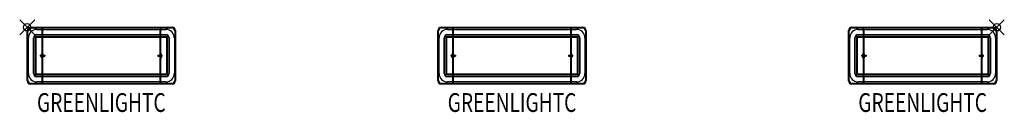
# Model space of a CAD drawing. Units: inches. Extents: x -1 to 130, y -11 to 1.
import ezdxf
from ezdxf.enums import TextEntityAlignment as Align

# ---------------------------------------------------------------- set-up
doc = ezdxf.new("R2010")
doc.units = ezdxf.units.IN
doc.header["$MEASUREMENT"] = 0
doc.header["$PDMODE"] = 35
doc.layers.add('AFUAC-P', color=2, linetype='Continuous')
doc.layers.add('AFUAC-P-TN', color=2, linetype='Continuous')
doc.styles.get("Standard").update_dxf_attribs({"font": 'txt.shx'})

msp = doc.modelspace()

# ---------------------------------------------------------------- linework, layer by layer
at = {"layer": 'AFUAC-P'}
for p, q in [((0.45, 0), (19.35, 0)), ((1.64, 0), (1.64, -0.06)), ((18.17, -0.06), (18.17, 0)), ((0, -7.13), (0, -0.45)), ((0.06, -0.45), (0.06, -7.13)), ((0.09, -7.1), (0.09, -0.48)), ((19.35, -0.06), (0.45, -0.06)), ((0.49, -0.09), (19.31, -0.09)), ((1.3, -0.29), (1.96, -0.29)), ((1.3, -0.98), (1.96, -0.98)), ((1.3, -1.02), (1.96, -1.02)), ((1.3, -1.24), (1.96, -1.24)), ((1.3, -1.3), (1.96, -1.3)), ((1.96, -0.18), (1.96, -3.53)), ((2.04, -0.18), (2.04, -3.53)), ((2.04, -0.29), (17.76, -0.29)), ((2.04, -0.98), (17.76, -0.98)), ((2.04, -1.02), (17.76, -1.02)), ((2.04, -1.24), (17.76, -1.24)), ((2.04, -1.3), (17.76, -1.3)), ((17.76, -3.53), (17.76, -0.18)), ((17.84, -3.53), (17.84, -0.18)), ((17.84, -0.29), (18.5, -0.29)), ((17.84, -0.98), (18.5, -0.98)), ((17.84, -1.02), (18.5, -1.02)), ((17.84, -1.24), (18.5, -1.24)), ((17.84, -1.3), (18.5, -1.3)), ((19.71, -0.48), (19.71, -7.1)), ((19.74, -7.13), (19.74, -0.45)), ((19.8, -0.45), (19.8, -7.13)), ((54.82, -7.13), (54.82, -0.45)), ((54.88, -0.45), (54.88, -7.13)), ((54.92, -7.1), (54.92, -0.48)), ((55.28, 0), (74.17, 0)), ((74.17, -0.06), (55.28, -0.06)), ((55.31, -0.09), (74.14, -0.09)), ((56.12, -0.29), (56.78, -0.29)), ((56.12, -0.98), (56.78, -0.98)), ((56.12, -1.02), (56.78, -1.02)), ((56.12, -1.24), (56.78, -1.24)), ((56.12, -1.3), (56.78, -1.3)), ((56.46, 0), (56.46, -0.06)), ((56.78, -0.18), (56.78, -3.53)), ((56.86, -0.18), (56.86, -3.53)), ((56.86, -0.29), (72.59, -0.29)), ((56.86, -0.98), (72.59, -0.98)), ((56.86, -1.02), (72.59, -1.02)), ((56.86, -1.24), (72.59, -1.24)), ((56.86, -1.3), (72.59, -1.3)), ((72.59, -3.53), (72.59, -0.18)), ((72.67, -3.53), (72.67, -0.18)), ((72.67, -0.29), (73.33, -0.29)), ((72.67, -0.98), (73.33, -0.98)), ((72.67, -1.02), (73.33, -1.02)), ((72.67, -1.24), (73.33, -1.24)), ((72.67, -1.3), (73.33, -1.3)), ((72.99, -0.06), (72.99, 0)), ((74.53, -0.48), (74.53, -7.1)), ((74.57, -7.13), (74.57, -0.45)), ((74.63, -0.45), (74.63, -7.13)), ((109.65, -7.13), (109.65, -0.45)), ((109.71, -0.45), (109.71, -7.13)), ((109.74, -7.1), (109.74, -0.48)), ((110.1, 0), (129, 0)), ((129, -0.06), (110.1, -0.06)), ((110.14, -0.09), (128.96, -0.09)), ((110.95, -0.29), (111.61, -0.29)), ((110.95, -0.98), (111.61, -0.98)), ((110.95, -1.02), (111.61, -1.02)), ((110.95, -1.24), (111.61, -1.24)), ((110.95, -1.3), (111.61, -1.3)), ((111.29, 0), (111.29, -0.06)), ((111.61, -0.18), (111.61, -3.53)), ((111.69, -0.18), (111.69, -3.53)), ((111.69, -0.29), (127.41, -0.29)), ((111.69, -0.98), (127.41, -0.98)), ((111.69, -1.02), (127.41, -1.02)), ((111.69, -1.24), (127.41, -1.24)), ((111.69, -1.3), (127.41, -1.3)), ((127.41, -3.53), (127.41, -0.18)), ((127.49, -3.53), (127.49, -0.18)), ((127.49, -0.29), (128.15, -0.29)), ((127.49, -0.98), (128.15, -0.98)), ((127.49, -1.02), (128.15, -1.02)), ((127.49, -1.24), (128.15, -1.24)), ((127.49, -1.3), (128.15, -1.3)), ((127.81, -0.06), (127.81, 0)), ((129.36, -0.48), (129.36, -7.1)), ((129.39, -7.13), (129.39, -0.45)), ((129.45, -0.45), (129.45, -7.13)), ((0.16, -6.16), (0.16, -1.43)), ((0.85, -6.16), (0.85, -1.43)), ((0.88, -6.16), (0.88, -1.43)), ((1.11, -6.16), (1.11, -1.43)), ((1.16, -6.16), (1.16, -1.43)), ((1.19, -6.16), (1.19, -1.43)), ((1.3, -1.33), (1.96, -1.33)), ((2.04, -1.33), (17.76, -1.33)), ((17.84, -1.33), (18.5, -1.33)), ((18.61, -1.43), (18.61, -6.16)), ((18.64, -1.43), (18.64, -6.16)), ((18.7, -1.43), (18.7, -6.16)), ((18.92, -1.43), (18.92, -6.16)), ((18.96, -1.43), (18.96, -6.16)), ((19.65, -1.43), (19.65, -6.16)), ((54.98, -6.16), (54.98, -1.43)), ((55.67, -6.16), (55.67, -1.43)), ((55.71, -6.16), (55.71, -1.43)), ((55.93, -6.16), (55.93, -1.43)), ((55.99, -6.16), (55.99, -1.43)), ((56.02, -6.16), (56.02, -1.43)), ((56.12, -1.33), (56.78, -1.33)), ((56.86, -1.33), (72.59, -1.33)), ((72.67, -1.33), (73.33, -1.33)), ((73.44, -1.43), (73.44, -6.16)), ((73.46, -1.43), (73.46, -6.16)), ((73.52, -1.43), (73.52, -6.16)), ((73.74, -1.43), (73.74, -6.16)), ((73.78, -1.43), (73.78, -6.16)), ((74.47, -1.43), (74.47, -6.16)), ((109.81, -6.16), (109.81, -1.43)), ((110.49, -6.16), (110.49, -1.43)), ((110.53, -6.16), (110.53, -1.43)), ((110.75, -6.16), (110.75, -1.43)), ((110.81, -6.16), (110.81, -1.43)), ((110.84, -6.16), (110.84, -1.43)), ((110.95, -1.33), (111.61, -1.33)), ((111.69, -1.33), (127.41, -1.33)), ((127.49, -1.33), (128.15, -1.33)), ((128.26, -1.43), (128.26, -6.16)), ((128.29, -1.43), (128.29, -6.16)), ((128.35, -1.43), (128.35, -6.16)), ((128.57, -1.43), (128.57, -6.16)), ((128.61, -1.43), (128.61, -6.16)), ((129.29, -1.43), (129.29, -6.16)), ((1.79, -3.71), (1.9, -3.71)), ((1.79, -3.87), (1.79, -3.71)), ((1.79, -3.87), (1.9, -3.87)), ((1.9, -3.53), (2.09, -3.53)), ((1.9, -4.06), (1.9, -3.53)), ((1.9, -3.65), (2.09, -3.65)), ((1.9, -3.93), (2.09, -3.93)), ((2.09, -3.53), (2.09, -4.06)), ((2.09, -3.71), (2.37, -3.71)), ((2.09, -3.87), (2.37, -3.87)), ((2.37, -3.71), (2.37, -3.87)), ((17.43, -3.71), (17.71, -3.71)), ((17.43, -3.71), (17.43, -3.87)), ((17.43, -3.87), (17.71, -3.87)), ((17.71, -3.53), (17.91, -3.53)), ((17.71, -3.53), (17.71, -4.06)), ((17.91, -3.65), (17.71, -3.65)), ((17.91, -3.93), (17.71, -3.93)), ((17.91, -4.06), (17.91, -3.53)), ((17.91, -3.71), (18.02, -3.71)), ((17.91, -3.87), (18.02, -3.87)), ((18.02, -3.87), (18.02, -3.71)), ((56.61, -3.71), (56.72, -3.71)), ((56.61, -3.87), (56.61, -3.71)), ((56.61, -3.87), (56.72, -3.87)), ((56.72, -3.53), (56.92, -3.53)), ((56.72, -4.06), (56.72, -3.53)), ((56.72, -3.65), (56.92, -3.65)), ((56.72, -3.93), (56.92, -3.93)), ((56.92, -3.53), (56.92, -4.06)), ((56.92, -3.71), (57.19, -3.71)), ((56.92, -3.87), (57.19, -3.87)), ((57.19, -3.71), (57.19, -3.87)), ((72.26, -3.71), (72.53, -3.71)), ((72.26, -3.71), (72.26, -3.87)), ((72.26, -3.87), (72.53, -3.87)), ((72.53, -3.53), (72.73, -3.53)), ((72.53, -3.53), (72.53, -4.06)), ((72.73, -3.65), (72.53, -3.65)), ((72.73, -3.93), (72.53, -3.93)), ((72.73, -4.06), (72.73, -3.53)), ((72.73, -3.71), (72.84, -3.71)), ((72.73, -3.87), (72.84, -3.87)), ((72.84, -3.87), (72.84, -3.71)), ((111.44, -3.71), (111.55, -3.71)), ((111.44, -3.87), (111.44, -3.71)), ((111.44, -3.87), (111.55, -3.87)), ((111.55, -3.53), (111.74, -3.53)), ((111.55, -4.06), (111.55, -3.53)), ((111.55, -3.65), (111.74, -3.65)), ((111.55, -3.93), (111.74, -3.93)), ((111.74, -3.53), (111.74, -4.06)), ((111.74, -3.71), (112.02, -3.71)), ((111.74, -3.87), (112.02, -3.87)), ((112.02, -3.71), (112.02, -3.87)), ((127.08, -3.71), (127.36, -3.71)), ((127.08, -3.71), (127.08, -3.87)), ((127.08, -3.87), (127.36, -3.87)), ((127.36, -3.53), (127.55, -3.53)), ((127.36, -3.53), (127.36, -4.06)), ((127.55, -3.65), (127.36, -3.65)), ((127.55, -3.93), (127.36, -3.93)), ((127.55, -4.06), (127.55, -3.53)), ((127.55, -3.71), (127.67, -3.71)), ((127.55, -3.87), (127.67, -3.87)), ((127.67, -3.87), (127.67, -3.71)), ((1.9, -4.06), (2.09, -4.06)), ((1.96, -4.06), (1.96, -7.41)), ((2.04, -4.06), (2.04, -7.41)), ((17.71, -4.06), (17.91, -4.06)), ((17.76, -7.41), (17.76, -4.06)), ((17.84, -7.41), (17.84, -4.06)), ((56.72, -4.06), (56.92, -4.06)), ((56.78, -4.06), (56.78, -7.41)), ((56.86, -4.06), (56.86, -7.41)), ((72.53, -4.06), (72.73, -4.06)), ((72.59, -7.41), (72.59, -4.06)), ((72.67, -7.41), (72.67, -4.06)), ((111.55, -4.06), (111.74, -4.06)), ((111.61, -4.06), (111.61, -7.41)), ((111.69, -4.06), (111.69, -7.41)), ((127.36, -4.06), (127.55, -4.06)), ((127.41, -7.41), (127.41, -4.06)), ((127.49, -7.41), (127.49, -4.06)), ((1.96, -6.26), (1.3, -6.26)), ((1.96, -6.29), (1.3, -6.29)), ((1.96, -6.35), (1.3, -6.35)), ((1.96, -6.57), (1.3, -6.57)), ((17.76, -6.26), (2.04, -6.26)), ((17.76, -6.29), (2.04, -6.29)), ((17.76, -6.35), (2.04, -6.35)), ((17.76, -6.57), (2.04, -6.57)), ((18.5, -6.26), (17.84, -6.26)), ((18.5, -6.29), (17.84, -6.29)), ((18.5, -6.35), (17.84, -6.35)), ((18.5, -6.57), (17.84, -6.57)), ((56.78, -6.26), (56.12, -6.26)), ((56.78, -6.29), (56.12, -6.29)), ((56.78, -6.35), (56.12, -6.35)), ((56.78, -6.57), (56.12, -6.57)), ((72.59, -6.26), (56.86, -6.26)), ((72.59, -6.29), (56.86, -6.29)), ((72.59, -6.35), (56.86, -6.35)), ((72.59, -6.57), (56.86, -6.57)), ((73.33, -6.26), (72.67, -6.26)), ((73.33, -6.29), (72.67, -6.29)), ((73.33, -6.35), (72.67, -6.35)), ((73.33, -6.57), (72.67, -6.57)), ((111.61, -6.26), (110.95, -6.26)), ((111.61, -6.29), (110.95, -6.29)), ((111.61, -6.35), (110.95, -6.35)), ((111.61, -6.57), (110.95, -6.57)), ((127.41, -6.26), (111.69, -6.26)), ((127.41, -6.29), (111.69, -6.29)), ((127.41, -6.35), (111.69, -6.35)), ((127.41, -6.57), (111.69, -6.57)), ((128.15, -6.26), (127.49, -6.26)), ((128.15, -6.29), (127.49, -6.29)), ((128.15, -6.35), (127.49, -6.35)), ((128.15, -6.57), (127.49, -6.57)), ((0.45, -7.52), (19.35, -7.52)), ((19.35, -7.58), (0.45, -7.58)), ((19.31, -7.49), (0.49, -7.49)), ((1.96, -6.61), (1.3, -6.61)), ((1.96, -7.3), (1.3, -7.3)), ((1.64, -7.52), (1.64, -7.58)), ((17.76, -6.61), (2.04, -6.61)), ((17.76, -7.3), (2.04, -7.3)), ((18.5, -6.61), (17.84, -6.61)), ((18.5, -7.3), (17.84, -7.3)), ((18.17, -7.58), (18.17, -7.52)), ((55.28, -7.52), (74.17, -7.52)), ((74.17, -7.58), (55.28, -7.58)), ((74.14, -7.49), (55.31, -7.49)), ((56.78, -6.61), (56.12, -6.61)), ((56.78, -7.3), (56.12, -7.3)), ((56.46, -7.52), (56.46, -7.58)), ((72.59, -6.61), (56.86, -6.61)), ((72.59, -7.3), (56.86, -7.3)), ((73.33, -6.61), (72.67, -6.61)), ((73.33, -7.3), (72.67, -7.3)), ((72.99, -7.58), (72.99, -7.52)), ((110.1, -7.52), (129, -7.52)), ((129, -7.58), (110.1, -7.58)), ((128.96, -7.49), (110.14, -7.49)), ((111.61, -6.61), (110.95, -6.61)), ((111.61, -7.3), (110.95, -7.3)), ((111.29, -7.52), (111.29, -7.58)), ((127.41, -6.61), (111.69, -6.61)), ((127.41, -7.3), (111.69, -7.3)), ((128.15, -6.61), (127.49, -6.61)), ((128.15, -7.3), (127.49, -7.3)), ((127.81, -7.58), (127.81, -7.52))]:
    msp.add_line(p, q, dxfattribs=at)
for centre in [(2, -3.79), (17.8, -3.79), (56.82, -3.79), (72.63, -3.79), (111.65, -3.79), (127.45, -3.79)]:
    msp.add_circle(centre, 0.0394, dxfattribs=at)
for centre, radius, start, end in [((0.45, -0.45), 0.453, 90, 180), ((0.45, -0.45), 0.394, 90, 180), ((0.49, -0.48), 0.394, 90, 180), ((1.3, -1.43), 1.14, 90, 180), ((1.3, -1.43), 0.453, 90, 180), ((1.3, -1.43), 0.415, 90, 180), ((1.3, -1.43), 0.194, 90, 180), ((1.3, -1.43), 0.135, 90, 180), ((18.5, -1.43), 1.14, 360, 90), ((18.5, -1.43), 0.453, 0, 90), ((18.5, -1.43), 0.415, 0, 90), ((18.5, -1.43), 0.194, 360, 90), ((18.5, -1.43), 0.135, 0, 90), ((19.31, -0.48), 0.394, 360, 90), ((19.35, -0.45), 0.453, 0, 90), ((19.35, -0.45), 0.394, 360, 90), ((55.28, -0.45), 0.453, 90, 180), ((55.28, -0.45), 0.394, 90, 180), ((55.31, -0.48), 0.394, 90, 180), ((56.12, -1.43), 1.14, 90, 180), ((56.12, -1.43), 0.453, 90, 180), ((56.12, -1.43), 0.415, 90, 180), ((56.12, -1.43), 0.194, 90, 180), ((56.12, -1.43), 0.135, 90, 180), ((73.33, -1.43), 1.14, 360, 90), ((73.33, -1.43), 0.453, 0, 90), ((73.33, -1.43), 0.415, 0, 90), ((73.33, -1.43), 0.194, 360, 90), ((73.33, -1.43), 0.135, 0, 90), ((74.14, -0.48), 0.394, 360, 90), ((74.17, -0.45), 0.453, 0, 90), ((74.17, -0.45), 0.394, 360, 90), ((110.1, -0.45), 0.453, 90, 180), ((110.1, -0.45), 0.394, 90, 180), ((110.14, -0.48), 0.394, 90, 180), ((110.95, -1.43), 1.14, 90, 180), ((110.95, -1.43), 0.453, 90, 180), ((110.95, -1.43), 0.415, 90, 180), ((110.95, -1.43), 0.194, 90, 180), ((110.95, -1.43), 0.135, 90, 180), ((128.15, -1.43), 1.14, 360, 90), ((128.15, -1.43), 0.453, 0, 90), ((128.15, -1.43), 0.415, 0, 90), ((128.15, -1.43), 0.194, 360, 90), ((128.15, -1.43), 0.135, 0, 90), ((128.96, -0.48), 0.394, 360, 90), ((129, -0.45), 0.453, 0, 90), ((129, -0.45), 0.394, 360, 90), ((1.3, -1.43), 0.107, 90, 180), ((18.5, -1.43), 0.107, 0, 90), ((56.12, -1.43), 0.107, 90, 180), ((73.33, -1.43), 0.107, 0, 90), ((110.95, -1.43), 0.107, 90, 180), ((128.15, -1.43), 0.107, 0, 90), ((1.3, -6.16), 1.14, 180, 270), ((1.3, -6.16), 0.453, 180, 270), ((1.3, -6.16), 0.415, 180, 270), ((1.3, -6.16), 0.194, 180, 270), ((1.3, -6.16), 0.135, 180, 270), ((1.3, -6.16), 0.107, 180, 270), ((18.5, -6.16), 0.107, 270, 0), ((18.5, -6.16), 0.135, 270, 360), ((18.5, -6.16), 0.194, 270, 0), ((18.5, -6.16), 0.415, 270, 0), ((18.5, -6.16), 1.14, 270, 0), ((18.5, -6.16), 0.453, 270, 360), ((56.12, -6.16), 1.14, 180, 270), ((56.12, -6.16), 0.453, 180, 270), ((56.12, -6.16), 0.415, 180, 270), ((56.12, -6.16), 0.194, 180, 270), ((56.12, -6.16), 0.135, 180, 270), ((56.12, -6.16), 0.107, 180, 270), ((73.33, -6.16), 0.107, 270, 0), ((73.33, -6.16), 0.135, 270, 360), ((73.33, -6.16), 0.194, 270, 0), ((73.33, -6.16), 0.415, 270, 0), ((73.33, -6.16), 1.14, 270, 0), ((73.33, -6.16), 0.453, 270, 360), ((110.95, -6.16), 1.14, 180, 270), ((110.95, -6.16), 0.453, 180, 270), ((110.95, -6.16), 0.415, 180, 270), ((110.95, -6.16), 0.194, 180, 270), ((110.95, -6.16), 0.135, 180, 270), ((110.95, -6.16), 0.107, 180, 270), ((128.15, -6.16), 0.107, 270, 0), ((128.15, -6.16), 0.135, 270, 360), ((128.15, -6.16), 0.194, 270, 0), ((128.15, -6.16), 0.415, 270, 0), ((128.15, -6.16), 1.14, 270, 0), ((128.15, -6.16), 0.453, 270, 360), ((0.45, -7.13), 0.453, 180, 270), ((0.45, -7.13), 0.394, 180, 270), ((0.49, -7.1), 0.394, 180, 270), ((19.31, -7.1), 0.394, 270, 0), ((19.35, -7.13), 0.453, 270, 360), ((19.35, -7.13), 0.394, 270, 0), ((55.28, -7.13), 0.453, 180, 270), ((55.28, -7.13), 0.394, 180, 270), ((55.31, -7.1), 0.394, 180, 270), ((74.14, -7.1), 0.394, 270, 0), ((74.17, -7.13), 0.453, 270, 360), ((74.17, -7.13), 0.394, 270, 0), ((110.1, -7.13), 0.453, 180, 270), ((110.1, -7.13), 0.394, 180, 270), ((110.14, -7.1), 0.394, 180, 270), ((128.96, -7.1), 0.394, 270, 0), ((129, -7.13), 0.453, 270, 360), ((129, -7.13), 0.394, 270, 0)]:
    msp.add_arc(centre, radius, start, end, dxfattribs=at)
for p in [(0, 0), (129.45, 0)]:
    msp.add_point(p, dxfattribs=at)

# ---------------------------------------------------------------- texts
at = {"layer": 'AFUAC-P-TN', "width": 0.75}
for p in [(9.9, -11.29), (64.73, -11.29), (119.55, -11.29)]:
    msp.add_text('GREENLIGHTC', height=2.5, dxfattribs=at).set_placement(p, align=Align.CENTER)

doc.saveas('drawing.dxf')
